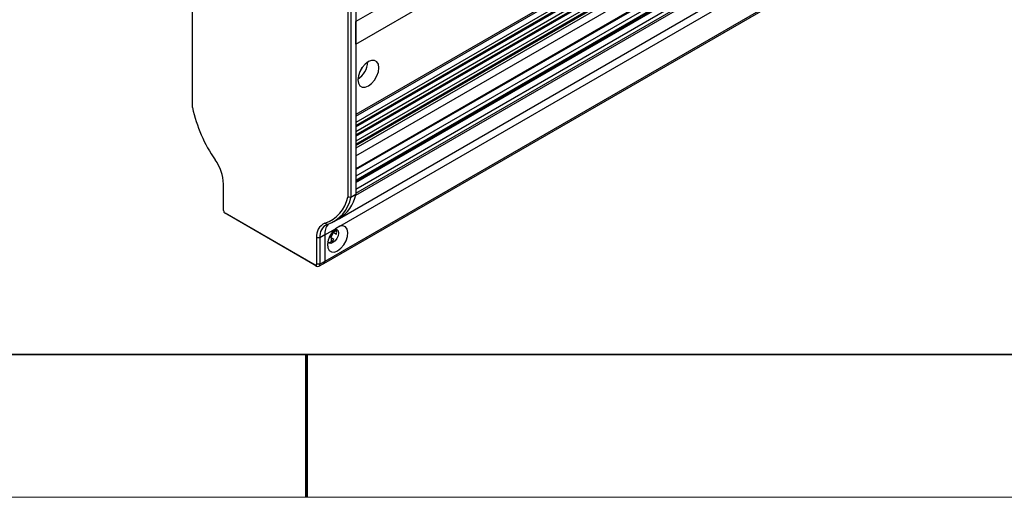
# Model space of a CAD drawing. Units: millimetres. Extents: x 11673 to 11970, y -7568 to -7358.
# Drawn here: x 11801 to 11870, y -7568 to -7534 of the extents above; entities that cross this region are included whole.
import ezdxf

# ---------------------------------------------------------------- set-up
doc = ezdxf.new("R2010")
doc.units = ezdxf.units.MM
doc.header["$LTSCALE"] = 10
doc.layers.add('1轮廓实线层', color=7, linetype='Continuous')
doc.layers.add('粗实线层', color=7, linetype='Continuous', lineweight=35)
doc.layers.add('细实线层', color=7, linetype='Continuous', lineweight=18)

# ---------------------------------------------------------------- blocks, each defined once
blk = doc.blocks.new('*X9')
at = {"layer": '粗实线层'}
blk.add_line((-138.5, -95), (138.5, -95), dxfattribs=at)
at = {"layer": '粗实线层', "lineweight": 60}
blk.add_line((0, -105), (0, -95), dxfattribs=at)
at = {"layer": '细实线层'}
blk.add_line((-148.5, -105), (148.5, -105), dxfattribs=at)

msp = doc.modelspace()

# ---------------------------------------------------------------- linework, layer by layer
at = {"color": 7, "linetype": 'Continuous', "lineweight": 25}
for p, q in [((11904.473849, -7488.519887), (11824.825341, -7534.499991)), ((11824.825341, -7536.06775), (11904.473849, -7490.087645)), ((11824.825339, -7541.114437), (11904.384934, -7495.185661)), ((11824.825342, -7541.859498), (11904.424706, -7495.907763)), ((11824.825342, -7542.512731), (11904.424706, -7496.560996)), ((11824.825342, -7543.165964), (11904.424706, -7497.214229)), ((11824.825342, -7544.849063), (11904.418078, -7498.901155)), ((11824.825342, -7545.76359), (11904.418078, -7499.815681)), ((11904.451221, -7500.675664), (11824.811561, -7546.650661)), ((11823.677722, -7548.268647), (11903.288385, -7502.31039)), ((11823.704943, -7548.817385), (11901.249783, -7504.051701)), ((11822.586822, -7551.42172), (11902.235329, -7505.441615)), ((11902.301616, -7505.295105), (11822.653109, -7551.275209)), ((11813.398494, -7540.508771), (11813.398494, -7520.064537)), ((11824.259655, -7526.334552), (11824.259655, -7546.778785)), ((11824.485931, -7526.334551), (11824.485931, -7546.795922)), ((11824.825341, -7526.138613), (11824.825341, -7546.599984)), ((11824.825341, -7536.06775), (11824.825341, -7534.499991)), ((11815.570727, -7547.709139), (11815.570727, -7545.858525)), ((11824.825341, -7546.599984), (11824.485931, -7546.795922)), ((11821.974286, -7551.536482), (11815.683863, -7547.905098)), ((11815.797002, -7547.970431), (11815.683863, -7547.905098)), ((11822.087425, -7551.601815), (11815.797002, -7547.970431)), ((11823.303508, -7548.485115), (11823.642918, -7548.289178)), ((11822.653109, -7549.424595), (11823.411469, -7548.986803)), ((11822.665551, -7548.604457), (11822.847355, -7548.682615)), ((11823.247034, -7549.234066), (11823.473322, -7549.103433)), ((11823.331931, -7549.057665), (11823.331931, -7549.106669)), ((11823.331931, -7549.106669), (11823.405452, -7549.064226)), ((11823.473308, -7549.103399), (11823.355553, -7549.035421)), ((11823.704943, -7548.817385), (11823.411469, -7548.986803)), ((11822.313699, -7549.620533), (11822.087423, -7549.620534)), ((11822.087423, -7549.620534), (11822.087423, -7551.471148)), ((11822.653109, -7549.424595), (11822.313699, -7549.620533)), ((11822.313699, -7549.620533), (11822.313699, -7551.471147)), ((11822.653109, -7549.424595), (11822.653109, -7551.275209)), ((11823.286675, -7549.733726), (11823.060401, -7549.603101)), ((11823.105656, -7549.629225), (11823.105656, -7549.890485)), ((11823.247034, -7549.234066), (11823.473308, -7549.364692)), ((11822.890725, -7549.923149), (11822.924637, -7549.942726)), ((11821.974286, -7551.536482), (11822.087425, -7551.601815)), ((11822.313699, -7551.471147), (11822.087423, -7551.471148)), ((11822.247411, -7551.617657), (11822.586822, -7551.42172)), ((11822.653109, -7551.275209), (11822.313699, -7551.471147))]:
    msp.add_line(p, q, dxfattribs=at)
at = {"color": 8, "linetype": 'Continuous', "lineweight": 25}
for p, q in [((11904.451221, -7495.039151), (11824.825341, -7541.006193)), ((11904.360711, -7495.640133), (11824.82534, -7541.554926)), ((11824.825341, -7541.763942), (11904.451221, -7495.7969)), ((11904.451221, -7495.849159), (11824.825341, -7541.816201)), ((11904.360711, -7496.293366), (11824.82534, -7542.208159)), ((11824.825341, -7542.417175), (11904.451221, -7496.450133)), ((11904.451221, -7496.502392), (11824.825341, -7542.469434)), ((11904.360711, -7496.946599), (11824.82534, -7542.861392)), ((11824.825341, -7543.070408), (11904.451221, -7497.103366)), ((11904.451221, -7497.155624), (11824.825341, -7543.122666)), ((11824.825341, -7543.880416), (11904.451221, -7497.913374)), ((11904.224947, -7497.521456), (11824.825342, -7543.357872)), ((11904.338084, -7499.41582), (11824.82534, -7545.31755)), ((11904.451221, -7498.8279), (11824.825341, -7544.794942)), ((11824.825341, -7545.578821), (11904.451221, -7499.611779)), ((11904.451221, -7499.742426), (11824.825341, -7545.709468)), ((11904.338084, -7500.330346), (11824.82534, -7546.232076)), ((11824.825341, -7546.493347), (11904.451221, -7500.526305))]:
    msp.add_line(p, q, dxfattribs=at)
at = {"color": 7, "linetype": 'Continuous', "lineweight": 25, "flags": 128}
for points in [[(11826.4432, -7537.720585), (11826.407207, -7537.478945), (11826.302754, -7537.302514), (11826.140063, -7537.208563), (11825.935058, -7537.20629), (11825.707809, -7537.295915), (11825.480563, -7537.468664), (11825.275557, -7537.707632), (11825.112867, -7537.989421), (11825.00841, -7538.286453), (11824.97242, -7538.569648), (11825.00841, -7538.811289), (11825.112867, -7538.987718), (11825.275557, -7539.08167), (11825.480563, -7539.083943), (11825.707809, -7538.99432), (11825.935058, -7538.821569), (11826.140063, -7538.582601), (11826.302754, -7538.300812), (11826.407207, -7538.003781), (11826.4432, -7537.720585)], [(11825.106316, -7538.003787), (11825.210479, -7537.858064), (11825.284624, -7537.694912)], [(11823.411469, -7548.986803), (11823.195802, -7549.208004), (11823.01832, -7549.481832), (11822.897716, -7549.779439), (11822.846698, -7550.069471), (11822.870641, -7550.321371), (11822.967022, -7550.508602), (11823.125686, -7550.611435), (11823.32992, -7550.619039), (11823.558204, -7550.53061), (11823.786492, -7550.355465), (11823.990725, -7550.112059), (11824.14939, -7549.826035), (11824.245771, -7549.527525), (11824.269714, -7549.247982), (11824.218696, -7549.016854), (11824.098092, -7548.858493), (11823.920606, -7548.789584), (11823.704943, -7548.817385)], [(11823.368348, -7549.023802), (11823.377314, -7549.022764), (11823.502109, -7549.047011), (11823.585492, -7549.142984), (11823.614772, -7549.296068)], [(11823.614772, -7549.296068), (11823.585492, -7549.482957), (11823.502109, -7549.675202), (11823.377314, -7549.843535), (11823.230107, -7549.962329), (11823.082903, -7550.013495), (11822.958108, -7549.989248), (11822.874724, -7549.893275), (11822.871164, -7549.885045)]]:
    msp.add_lwpolyline(points, dxfattribs=at)
at = {"color": 7, "linetype": 'Continuous', "lineweight": 25}
for centre, radius, start, end in [((11824.073825, -7537.201838), 1.603364, 304.12171851, 355.88371006), ((11823.425952, -7538.328365), 10.261778, 192.26763052, 214.73240827), ((11812.460375, -7545.985556), 3.112945, 2.33872011, 35.56565368), ((11821.864959, -7546.296623), 2.442754, 289.13174168, 348.61592308), ((11822.02312, -7546.311884), 2.509926, 289.17109762, 348.8808837), ((11822.205021, -7546.024221), 2.682831, 302.40922379, 347.6073161), ((11815.816359, -7547.697963), 0.245886, 182.60506785, 237.39468582), ((11823.046056, -7549.493468), 0.967018, 113.17141053, 187.55051984), ((11823.198594, -7549.503242), 0.892634, 113.17152272, 187.55043107), ((11823.729915, -7549.355219), 1.079039, 140.30096388, 183.68637012), ((11822.983095, -7549.234045), 0.507324, 345.07700074, 14.92299926), ((11822.879433, -7549.446354), 0.498426, 275.2035034, 324.79112007), ((11822.507743, -7549.101115), 0.660447, 315.35505994, 344.65028297), ((11822.366329, -7549.020376), 0.906258, 319.98399748, 346.3615303), ((11822.018451, -7551.482336), 0.069874, 230.79679762, 9.21395414), ((11822.175755, -7551.493523), 0.139747, 230.79693117, 9.21400542), ((11822.502849, -7551.295476), 0.151621, 303.63052056, 7.68156923), ((11822.498267, -7551.293403), 0.155907, 304.61062784, 6.70146195)]:
    msp.add_arc(centre, radius, start, end, dxfattribs=at)
msp.add_open_spline([(11824.48593, -7546.795923), (11824.410501, -7546.790246), (11824.335076, -7546.784534), (11824.259655, -7546.778785)], degree=3, dxfattribs=at)
at = {"layer": '1轮廓实线层'}
msp.add_line((11819.887012, -7557.777777), (11699.887012, -7557.777777), dxfattribs=at)
at = {"layer": '粗实线层'}
msp.add_line((11819.887012, -7557.777777), (11959.887012, -7557.777777), dxfattribs=at)

# ---------------------------------------------------------------- block references
at = {"layer": '1轮廓实线层'}
msp.add_blockref('*X9', (11821.387012, -7462.777777), dxfattribs=at)

doc.saveas('drawing.dxf')
